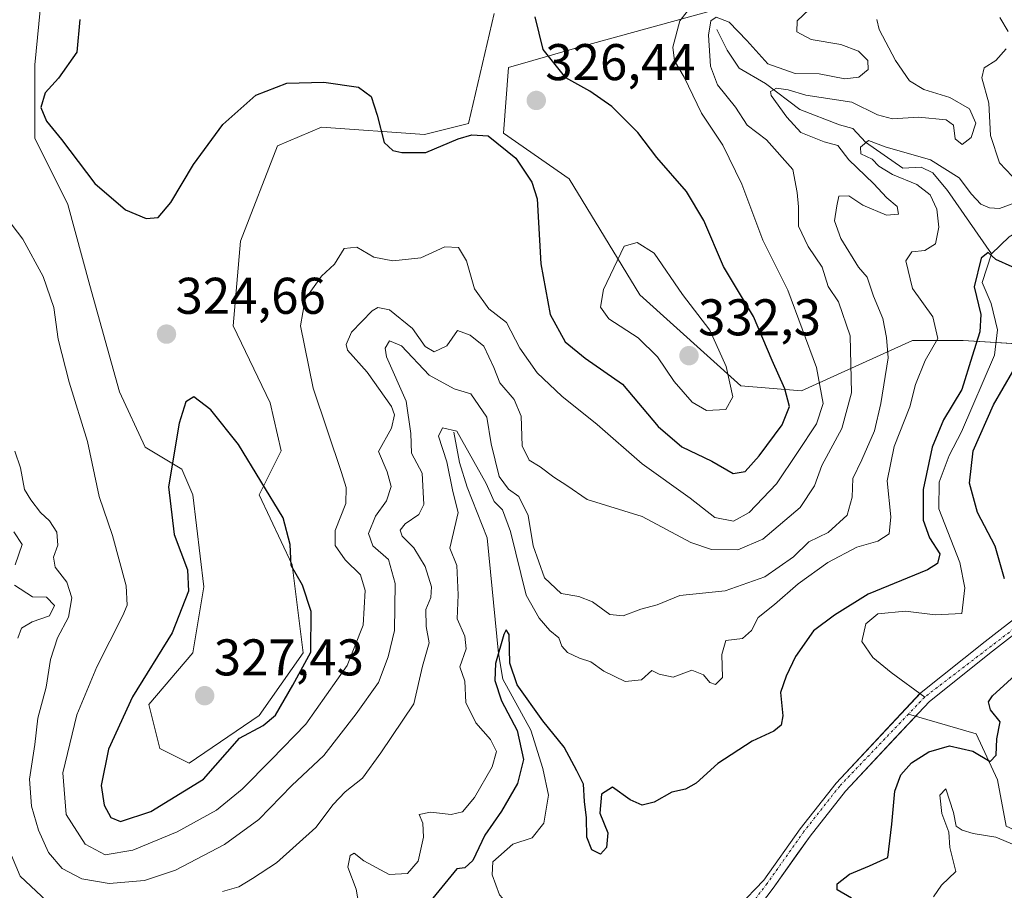
# Model space of a CAD drawing. Units: metres. Extents: x 632854 to 636316, y 4648717 to 4651096.
# Drawn here: x 633201 to 633392, y 4650511 to 4650680 of the extents above; entities that cross this region are included whole.
import ezdxf
from ezdxf.enums import TextEntityAlignment as Align

# ---------------------------------------------------------------- set-up
doc = ezdxf.new("R2010")
doc.units = ezdxf.units.M
doc.header["$MEASUREMENT"] = 0
doc.linetypes.add('TRAZO_Y_PUNTO', pattern=[1, 0.5, -0.25, 0, -0.25])
for name, color, linetype, lineweight in [('Carátula', 7, 'Continuous', 5), ('Corriente natural Cxs', 5, 'Continuous', 13), ('Corriente natural eje', 5, 'TRAZO_Y_PUNTO', 0), ('Corriente natural lineal', 142, 'Continuous', 13), ('Corriente natural superficial', 5, 'Continuous', 13), ('Cultivos herbáceos CxS', 92, 'Continuous', 0), ('Curva de nivel maestra', 36, 'Continuous', 30), ('Curva de nivel normal', 36, 'Continuous', 0), ('Matorral', 135, 'Continuous', 0), ('Matorral CxS', 135, 'Continuous', 0), ('Pastizal CxS', 92, 'Continuous', 0), ('Punto de cota en terreno', 7, 'Continuous', 0), ('Rótulo de punto de cota en terreno', 19, 'Continuous', 0), ('Suelo desnudo', 252, 'Continuous', 0), ('Suelo desnudo CxS', 43, 'Continuous', 0)]:
    doc.layers.add(name, color=color, linetype=linetype, lineweight=lineweight)
doc.styles.add('Arial', font='txt', dxfattribs={"height": 0.2})

# ---------------------------------------------------------------- blocks, each defined once
blk = doc.blocks.new('*U174')
at = {"layer": 'Curva de nivel normal', "color": 36, "linetype": 'Continuous', "lineweight": 0}
for points in [[(633367.46, 4650680.23, 310), (633367.89, 4650678.3, 310), (633371.05, 4650672.3, 310), (633373.82, 4650668.36, 310), (633376.6, 4650666.66, 310), (633381.6, 4650665.08, 310), (633385.44, 4650662.88, 310), (633386.64, 4650660.16, 310), (633385.78, 4650657.34, 310), (633384.01, 4650655.96, 310), (633382.66, 4650657.08, 310), (633382.36, 4650659.72, 310), (633380.91, 4650660.8, 310), (633375.51, 4650661.3, 310), (633370.49, 4650660.94, 310), (633367.6, 4650661.75, 310), (633362.6, 4650664.21, 310), (633353.69, 4650665.54, 310), (633350.27, 4650666.57, 310), (633347.99, 4650666.9, 310), (633346.83, 4650666.29, 310), (633346.92, 4650665.47, 310), (633349.98, 4650661.3, 310), (633352.7, 4650658.32, 310), (633357.22, 4650656.5, 310), (633359.88, 4650655.82, 310), (633362.04, 4650652.99, 310), (633366.79, 4650648.41, 310), (633369.37, 4650645.67, 310), (633371.37, 4650643.97, 310), (633371.68, 4650642.46, 310), (633369.32, 4650642.29, 310), (633364.72, 4650644.2, 310), (633362.04, 4650646.03, 310), (633360.09, 4650645.93, 310), (633359.71, 4650644.06, 310), (633359.21, 4650641.2, 310), (633360.47, 4650637.72, 310), (633363.87, 4650632.16, 310), (633365.6, 4650630.22, 310), (633366.79, 4650626.56, 310), (633368.62, 4650622.23, 310), (633369.34, 4650618.56, 310), (633369.68, 4650614.56, 310), (633368.23, 4650605.73, 310), (633366.98, 4650600.39, 310), (633364.53, 4650594.82, 310), (633362.79, 4650591.18, 310), (633362.65, 4650587.57, 310), (633361.71, 4650584.07, 310), (633358, 4650580.66, 310), (633354.27, 4650578.87, 310), (633351.25, 4650575.99, 310), (633345.7, 4650572.06, 310), (633338.01, 4650569.35, 310), (633329.19, 4650568.45, 310), (633324.85, 4650566.66, 310), (633321.68, 4650565.81, 310), (633318.25, 4650564.49, 310), (633315.61, 4650564.76, 310), (633312.27, 4650567.21, 310), (633309.63, 4650568.26, 310), (633306.17, 4650568.83, 310), (633302.98, 4650571.87, 310), (633300.76, 4650578.08, 310), (633299.8, 4650584.01, 310), (633297.97, 4650587.7, 310), (633295.99, 4650589.08, 310), (633294.18, 4650591.58, 310), (633292.59, 4650597.87, 310), (633291.79, 4650603.07, 310), (633288.68, 4650607.62, 310), (633285.41, 4650608.54, 310), (633280.56, 4650611.2, 310), (633275.17, 4650616.9, 310), (633272.87, 4650617.9, 310), (633272.03, 4650616.45, 310), (633272.32, 4650614.76, 310), (633276.09, 4650606.2, 310), (633277.04, 4650599.91, 310), (633277.13, 4650596.1, 310), (633279.22, 4650592.23, 310), (633279.41, 4650588.54, 310), (633279.56, 4650586.12, 310), (633278.54, 4650584.2, 310), (633275.92, 4650582.38, 310), (633274.95, 4650581.16, 310), (633275.36, 4650580, 310), (633277.6, 4650577.72, 310), (633279.81, 4650574.1, 310), (633281.02, 4650570.11, 310), (633280.92, 4650568.08, 310), (633279.95, 4650565.74, 310), (633280.01, 4650562.41, 310), (633280.58, 4650559.24, 310), (633279.29, 4650554.71, 310), (633277.58, 4650547.46, 310), (633271.16, 4650537.94, 310), (633267.62, 4650532.98, 310), (633264.29, 4650530.32, 310), (633261.96, 4650527.91, 310), (633258.56, 4650523.43, 310), (633250.94, 4650516.54, 310), (633246.28, 4650513.51, 310), (633243.62, 4650511.92, 310), (633240.43, 4650511.04, 310)], [(633206.37, 4650509.14, 310), (633201.21, 4650513.96, 310), (633199.48, 4650518.02, 310)], [(633200.76, 4650560.15, 310), (633201.45, 4650562.1, 310), (633203.52, 4650563.33, 310), (633206.88, 4650564.48, 310), (633207.85, 4650566.54, 310), (633206.33, 4650568.16, 310), (633203.57, 4650568.2, 310), (633200.1, 4650570.48, 310)], [(633200.23, 4650574.41, 310), (633201.57, 4650578.35, 310), (633199.95, 4650580.83, 310)]]:
    blk.add_polyline3d(points, dxfattribs=at)
blk = doc.blocks.new('*U181')
at = {"layer": 'Curva de nivel normal', "color": 36, "linetype": 'Continuous', "lineweight": 0}
blk.add_polyline3d([(633354.31, 4650682.21, 315), (633352, 4650679.96, 315), (633351.9, 4650677.84, 315), (633354.72, 4650676.34, 315), (633360.45, 4650675.37, 315), (633363.92, 4650674.1, 315), (633365.7, 4650672.3, 315), (633365.79, 4650670.52, 315), (633363.98, 4650669.05, 315), (633361.27, 4650668.72, 315), (633356.27, 4650669.71, 315), (633351.61, 4650669.76, 315), (633346.32, 4650671.65, 315), (633342.24, 4650676.19, 315), (633338.8, 4650679.71, 315), (633336.28, 4650680.68, 315), (633335.24, 4650680, 315), (633334.81, 4650677.22, 315), (633335.17, 4650671.2, 315), (633336.51, 4650667.59, 315), (633340.05, 4650663.21, 315), (633342.31, 4650659.76, 315), (633346.05, 4650656.87, 315), (633351.18, 4650651.16, 315), (633351.96, 4650646.65, 315), (633352.22, 4650643.88, 315), (633352.28, 4650640.14, 315), (633354.15, 4650636.18, 315), (633356.84, 4650632.19, 315), (633358.02, 4650628.41, 315), (633359.99, 4650625.47, 315), (633362.3, 4650618.88, 315), (633362.53, 4650607.79, 315), (633360.65, 4650600.88, 315), (633356.78, 4650593.68, 315), (633355.37, 4650589.75, 315), (633352.6, 4650585.56, 315), (633345.32, 4650579.4, 315), (633340.45, 4650577.35, 315), (633335.39, 4650577.37, 315), (633331.34, 4650578.77, 315), (633321.94, 4650583.81, 315), (633311.25, 4650587.09, 315), (633307.32, 4650589.79, 315), (633304.74, 4650591.41, 315), (633302.09, 4650593.42, 315), (633300, 4650594.71, 315), (633298.65, 4650597.52, 315), (633298.41, 4650603.29, 315), (633297.06, 4650606.52, 315), (633294.31, 4650609.74, 315), (633293.15, 4650612.74, 315), (633291.15, 4650616.84, 315), (633288.54, 4650618.96, 315), (633286.09, 4650619.9, 315), (633284.02, 4650616.92, 315), (633281.52, 4650615.75, 315), (633279.82, 4650616.76, 315), (633277.34, 4650620.28, 315), (633272.86, 4650623.88, 315), (633270.63, 4650624.33, 315), (633269.5, 4650623.72, 315), (633265.52, 4650619.56, 315), (633264.44, 4650617.17, 315), (633264.72, 4650616.1, 315), (633268.54, 4650611.78, 315), (633273.26, 4650605.13, 315), (633273.86, 4650603.51, 315), (633273.25, 4650600.94, 315), (633270.74, 4650596.41, 315), (633272.43, 4650592.47, 315), (633273.18, 4650589.63, 315), (633272.28, 4650586.86, 315), (633270.14, 4650583.85, 315), (633268.79, 4650580.52, 315), (633269.61, 4650578.12, 315), (633272.69, 4650575.44, 315), (633273.98, 4650570.79, 315), (633273.83, 4650561.68, 315), (633272.6, 4650556.53, 315), (633270.73, 4650551.56, 315), (633266.37, 4650545.5, 315), (633260.1, 4650537.39, 315), (633253.93, 4650531.61, 315), (633247.53, 4650524.96, 315), (633240.85, 4650520.13, 315), (633231.34, 4650515.15, 315), (633225.3, 4650513.14, 315), (633218.48, 4650512.56, 315), (633213.19, 4650513.47, 315), (633209.33, 4650515.5, 315), (633206.72, 4650518.55, 315), (633204.78, 4650522.94, 315), (633203.4, 4650527.57, 315), (633203.03, 4650532.79, 315), (633204.05, 4650539.57, 315), (633204.62, 4650544.68, 315), (633206.23, 4650550.65, 315), (633207.06, 4650556.01, 315), (633208.44, 4650560.24, 315), (633210.59, 4650564.24, 315), (633211.21, 4650568.03, 315), (633210.27, 4650571.07, 315), (633207.99, 4650573.95, 315), (633207.67, 4650575.9, 315), (633208.48, 4650578.24, 315), (633208.29, 4650580.76, 315), (633206.88, 4650582.94, 315), (633205.14, 4650584.59, 315), (633203.29, 4650587.04, 315), (633202.02, 4650589.01, 315), (633201.27, 4650593.22, 315), (633200.14, 4650596.5, 315)], dxfattribs=at)
blk = doc.blocks.new('*U182')
at = {"layer": 'Curva de nivel normal', "color": 36, "linetype": 'Continuous', "lineweight": 0}
blk.add_polyline3d([(633332.44, 4650684.15, 320), (633329.23, 4650680, 320), (633327.89, 4650674.89, 320), (633328.17, 4650672.2, 320), (633330.08, 4650669.03, 320), (633333.43, 4650662.04, 320), (633337.59, 4650655.87, 320), (633341.26, 4650648.32, 320), (633345.32, 4650637.39, 320), (633350.17, 4650627.74, 320), (633355.76, 4650612.74, 320), (633357.02, 4650605.75, 320), (633355.75, 4650601.78, 320), (633352.08, 4650596.23, 320), (633347.99, 4650590.13, 320), (633342.7, 4650584.56, 320), (633339.61, 4650582.86, 320), (633336.03, 4650583.6, 320), (633331.24, 4650587.33, 320), (633321.89, 4650594.02, 320), (633313.18, 4650601.66, 320), (633306.33, 4650607.15, 320), (633301.51, 4650611.65, 320), (633298.16, 4650616.49, 320), (633295.61, 4650621.42, 320), (633292.15, 4650624.12, 320), (633289.39, 4650627.96, 320), (633287.79, 4650633.43, 320), (633286.28, 4650635.98, 320), (633283.58, 4650636.1, 320), (633278.96, 4650633.98, 320), (633273.51, 4650633.38, 320), (633269.84, 4650634.13, 320), (633266.5, 4650636.09, 320), (633264.06, 4650635.82, 320), (633262.19, 4650632.78, 320), (633259.68, 4650630.45, 320), (633256.49, 4650625.96, 320), (633255.62, 4650620.79, 320), (633258.07, 4650608.72, 320), (633263.58, 4650592.33, 320), (633264.47, 4650589.4, 320), (633264.37, 4650586.34, 320), (633262.34, 4650581.07, 320), (633262.33, 4650578.17, 320), (633264.28, 4650575.39, 320), (633267.24, 4650572.48, 320), (633268.13, 4650569.44, 320), (633267.75, 4650562.7, 320), (633264.65, 4650554.88, 320), (633256.62, 4650543.47, 320), (633249.95, 4650536.64, 320), (633244.28, 4650530.86, 320), (633239.28, 4650526.8, 320), (633231.66, 4650522.6, 320), (633223.04, 4650519.03, 320), (633217.67, 4650518.15, 320), (633213.8, 4650520.22, 320), (633210.14, 4650525.95, 320), (633209.44, 4650534.02, 320), (633212.16, 4650545.29, 320), (633216.07, 4650554.6, 320), (633221.14, 4650564.56, 320), (633221.94, 4650566.61, 320), (633221.79, 4650570.35, 320), (633219.14, 4650580.08, 320), (633216.52, 4650587.67, 320), (633214.25, 4650598.35, 320), (633210.71, 4650609.85, 320), (633208.59, 4650618.19, 320), (633207.73, 4650624.35, 320), (633205.66, 4650630.34, 320), (633201.7, 4650637.59, 320), (633193.99, 4650647.64, 320)], dxfattribs=at)
blk = doc.blocks.new('*U193')
at = {"layer": 'Curva de nivel normal', "color": 36, "linetype": 'Continuous', "lineweight": 0}
for points in [[(633378.42, 4650509.98, 305), (633380.01, 4650512.21, 305), (633382.76, 4650514.91, 305), (633381.63, 4650519.57, 305), (633381.41, 4650522.55, 305), (633380.06, 4650526.13, 305), (633379.68, 4650529.71, 305), (633380.85, 4650530.92, 305), (633382.33, 4650526.31, 305), (633382.88, 4650523.67, 305), (633384.03, 4650522.92, 305), (633386.15, 4650522.27, 305), (633390.57, 4650521.55, 305), (633396.91, 4650518.92, 305)], [(633391.35, 4650680.67, 305), (633392.92, 4650677.95, 305)], [(633392.53, 4650674.55, 305), (633390.58, 4650672.32, 305), (633388.29, 4650670.87, 305), (633387.83, 4650668.93, 305), (633389.22, 4650664, 305), (633389.51, 4650657.71, 305), (633391.26, 4650652.43, 305), (633394.93, 4650648.58, 305)], [(633393.73, 4650644.45, 305), (633391.28, 4650643.6, 305), (633389.34, 4650643.68, 305), (633387.66, 4650644.44, 305), (633385.81, 4650646.34, 305), (633383.42, 4650649.5, 305), (633377.87, 4650653.02, 305), (633369.06, 4650655.55, 305), (633365.84, 4650656.75, 305), (633364.26, 4650655.5, 305), (633364.38, 4650654.18, 305), (633366.53, 4650653.15, 305), (633367.85, 4650651.8, 305), (633370.52, 4650650.14, 305), (633375.2, 4650648.2, 305), (633377.81, 4650646.24, 305), (633379.13, 4650643.46, 305), (633379.51, 4650639.94, 305), (633378.87, 4650636.68, 305), (633376.78, 4650635.4, 305), (633374.22, 4650635.17, 305), (633373.08, 4650633.38, 305), (633374.39, 4650628.04, 305), (633378.32, 4650622.54, 305), (633379.32, 4650618.34, 305), (633376.81, 4650614.05, 305), (633374.97, 4650609.4, 305), (633373.88, 4650605.1, 305), (633370.83, 4650597.36, 305), (633369.43, 4650590.73, 305), (633370.15, 4650583.74, 305), (633369.84, 4650580.43, 305), (633367.64, 4650579.03, 305), (633363.6, 4650577.82, 305), (633357.94, 4650574.84, 305), (633352.19, 4650570.75, 305), (633347.6, 4650566.68, 305), (633344.4, 4650564.16, 305), (633343.11, 4650561.67, 305), (633341.4, 4650560.14, 305), (633338.15, 4650559.7, 305), (633337.36, 4650556.98, 305), (633337.48, 4650552.54, 305), (633336.12, 4650551.17, 305), (633335.01, 4650551.58, 305), (633333.79, 4650553.08, 305), (633331.56, 4650553.96, 305), (633327.9, 4650552.6, 305), (633325.18, 4650553.22, 305), (633323.76, 4650553.9, 305), (633321.78, 4650552.08, 305), (633318.62, 4650551.76, 305), (633314.44, 4650553.79, 305), (633311.92, 4650555.61, 305), (633309.72, 4650556.3, 305), (633307.41, 4650557.38, 305), (633306.32, 4650558.62, 305), (633305.74, 4650560.24, 305), (633303.98, 4650561.69, 305), (633301.94, 4650564.04, 305), (633299.38, 4650568.54, 305), (633296.38, 4650580.85, 305), (633294.79, 4650585.1, 305), (633293.18, 4650586.72, 305), (633291.65, 4650590.21, 305), (633285.95, 4650600.38, 305), (633283.14, 4650601, 305), (633282.41, 4650599.36, 305), (633283.98, 4650594.41, 305), (633285.14, 4650588.61, 305), (633286.19, 4650584.56, 305), (633284.57, 4650577.62, 305), (633285.96, 4650574.25, 305), (633286.22, 4650568.56, 305), (633286, 4650563.9, 305), (633287.49, 4650560.54, 305), (633287.75, 4650558.11, 305), (633286.5, 4650554.64, 305), (633287.52, 4650551.85, 305), (633287.71, 4650547.66, 305), (633289.62, 4650543.76, 305), (633292.46, 4650540.48, 305), (633293.66, 4650538.21, 305), (633292.77, 4650535.23, 305), (633289.35, 4650529.24, 305), (633287.03, 4650526.48, 305), (633284.82, 4650525.94, 305), (633280.8, 4650526.43, 305), (633278.61, 4650525.98, 305), (633279.35, 4650524.24, 305), (633279.5, 4650521.57, 305), (633278.41, 4650516.91, 305), (633276.35, 4650514.47, 305), (633272.82, 4650514.34, 305), (633267.89, 4650516.95, 305), (633266.02, 4650518.48, 305), (633265.24, 4650518.01, 305), (633264.79, 4650515.72, 305), (633266.42, 4650511.47, 305), (633266.9, 4650508.5, 305)]]:
    blk.add_polyline3d(points, dxfattribs=at)
blk = doc.blocks.new('*U201')
at = {"layer": 'Curva de nivel maestra', "color": 36, "linetype": 'Continuous', "lineweight": 30}
for points in [[(633362.52, 4650509.7, 300), (633359.73, 4650511.35, 300), (633359.76, 4650512.5, 300), (633362.17, 4650514.39, 300), (633366, 4650515.99, 300), (633369.6, 4650517.58, 300), (633370.35, 4650524.06, 300), (633370.94, 4650530.45, 300), (633372.09, 4650533.64, 300), (633374.18, 4650535.95, 300), (633377.52, 4650538.1, 300), (633381.54, 4650539.26, 300), (633386.08, 4650538.25, 300), (633389.48, 4650536.24, 300), (633390.63, 4650537.47, 300), (633390.74, 4650540.66, 300), (633391.4, 4650543.97, 300), (633389.53, 4650546.24, 300), (633389.15, 4650547.8, 300), (633389.89, 4650549, 300), (633395.7, 4650554.29, 300)], [(633392.21, 4650571.67, 300), (633390.43, 4650578.03, 300), (633387, 4650584.59, 300), (633385.42, 4650590.23, 300), (633386.15, 4650596.53, 300), (633390.07, 4650605.47, 300), (633393.87, 4650611.9, 300)], [(633393.73, 4650632.24, 300), (633390.53, 4650633.66, 300), (633389.06, 4650635.01, 300), (633387.72, 4650633.9, 300), (633386.35, 4650628.38, 300), (633387.63, 4650623, 300), (633387.46, 4650619.6, 300), (633385.98, 4650614.89, 300), (633383.95, 4650608.41, 300), (633380.42, 4650602.58, 300), (633378.2, 4650597.25, 300), (633376.45, 4650589.02, 300), (633376.47, 4650583.1, 300), (633377.7, 4650579.67, 300), (633379.65, 4650576.57, 300), (633379.2, 4650574.65, 300), (633377.3, 4650573.47, 300), (633365.79, 4650568.7, 300), (633359.21, 4650564.62, 300), (633355.18, 4650561.57, 300), (633351.65, 4650556.64, 300), (633349.87, 4650552.83, 300), (633348.76, 4650549.64, 300), (633349.18, 4650545.08, 300), (633348.9, 4650543.27, 300), (633347.45, 4650542.13, 300), (633343.27, 4650540.19, 300), (633336.61, 4650535.84, 300), (633332.36, 4650532.01, 300), (633330.29, 4650530.87, 300), (633327.69, 4650530.3, 300), (633324.27, 4650528.34, 300), (633321.93, 4650527.78, 300), (633319.55, 4650528.81, 300), (633316.16, 4650531.24, 300), (633314.04, 4650529.91, 300), (633313.71, 4650526.22, 300), (633315.27, 4650522.37, 300), (633315.01, 4650519.58, 300), (633313.8, 4650518.26, 300), (633312.11, 4650519.12, 300), (633311.16, 4650521.58, 300), (633311.11, 4650525.31, 300), (633310.72, 4650528.46, 300), (633310.5, 4650531.82, 300), (633309.24, 4650534.41, 300), (633306.75, 4650539.05, 300), (633302.61, 4650544.12, 300), (633297.64, 4650551.1, 300), (633296.2, 4650555.31, 300), (633296.09, 4650560.92, 300), (633295.53, 4650561.8, 300), (633295.04, 4650560.91, 300), (633293.43, 4650555.24, 300), (633293.33, 4650551.94, 300), (633294.62, 4650548.02, 300), (633297.62, 4650542.27, 300), (633298.86, 4650536.6, 300), (633297.69, 4650531.99, 300), (633294.62, 4650526.6, 300), (633291.38, 4650521.91, 300), (633289.05, 4650517.05, 300), (633287.51, 4650515.59, 300), (633285.95, 4650515.39, 300), (633280.1, 4650508.26, 300)]]:
    blk.add_polyline3d(points, dxfattribs=at)
blk = doc.blocks.new('*U207')
at = {"layer": 'Curva de nivel maestra', "color": 36, "linetype": 'Continuous', "lineweight": 30}
blk.add_polyline3d([(633212.76, 4650680.22, 325), (633212.17, 4650673.89, 325), (633208.63, 4650668.89, 325), (633206.02, 4650666.04, 325), (633205.23, 4650663.19, 325), (633206.29, 4650660.55, 325), (633209.2, 4650656.98, 325), (633215.68, 4650648.43, 325), (633221.62, 4650643.32, 325), (633225.62, 4650641.62, 325), (633227.95, 4650641.8, 325), (633230.41, 4650644.74, 325), (633234.84, 4650652.13, 325), (633240.53, 4650659.89, 325), (633246.94, 4650665.55, 325), (633252.97, 4650667.89, 325), (633260.1, 4650668.08, 325), (633266.86, 4650667.12, 325), (633269.33, 4650665.33, 325), (633270.48, 4650661.7, 325), (633271.85, 4650656.36, 325), (633273.49, 4650654.8, 325), (633275.26, 4650654.42, 325), (633279.95, 4650654.44, 325), (633286.21, 4650657.12, 325), (633288.84, 4650657.86, 325), (633292.05, 4650657.65, 325), (633297.36, 4650653.31, 325), (633300.48, 4650648.65, 325), (633301.5, 4650645.45, 325), (633302.23, 4650632.86, 325), (633304.06, 4650623.02, 325), (633306.99, 4650617.72, 325), (633310.83, 4650614.55, 325), (633318.06, 4650609.46, 325), (633324.99, 4650601.28, 325), (633329.6, 4650597.28, 325), (633335.45, 4650594.5, 325), (633339.59, 4650592.14, 325), (633341.88, 4650592.51, 325), (633344.59, 4650595.54, 325), (633349.08, 4650601.59, 325), (633350.48, 4650605.14, 325), (633349.6, 4650608.54, 325), (633347.11, 4650614.06, 325), (633343.51, 4650622.62, 325), (633337.67, 4650632.28, 325), (633333.86, 4650641.23, 325), (633330.53, 4650646.88, 325), (633324.76, 4650653.46, 325), (633321.05, 4650658.33, 325), (633316.04, 4650663.36, 325), (633311.78, 4650666.33, 325), (633307.12, 4650668.93, 325), (633302.68, 4650674.44, 325), (633301.12, 4650680.79, 325)], dxfattribs=at)
blk = doc.blocks.new('5PATER')
at = {"layer": 'Carátula', "linetype": 'Continuous', "lineweight": 5}
h = blk.add_hatch(color=250, dxfattribs=at)
edge = h.paths.add_edge_path()
edge.add_ellipse((0, 0.01), major_axis=(-1.33, -1.34), ratio=0.999422, start_angle=0, end_angle=360)

msp = doc.modelspace()

# ---------------------------------------------------------------- linework, layer by layer
at = {"layer": 'Corriente natural Cxs', "color": 5, "linetype": 'Continuous', "lineweight": 13}
for points in [[(633340.52, 4650508.05, 295.85), (633345.52, 4650513.18, 295.9), (633352.59, 4650523.17, 296.07), (633359.57, 4650532.05, 296.4), (633376.06, 4650549.66, 296.79), (633388.46, 4650559.53, 297.25), (633395.7, 4650565.18, 297.86)], [(633397.2, 4650563.33, 297.14), (633389.93, 4650557.65, 297), (633377.68, 4650547.9, 296.47), (633375.52, 4650545.59, 296.6), (633361.38, 4650530.49, 296.28), (633354.5, 4650521.74, 296.16), (633347.36, 4650511.65, 295.86), (633342.61, 4650505.45, 295.8)]]:
    msp.add_polyline3d(points, dxfattribs=at)
at = {"layer": 'Corriente natural eje', "color": 5, "linetype": 'TRAZO_Y_PUNTO', "lineweight": 0}
for points in [[(633396.67, 4650564.03, 297.25), (633376.74, 4650548.74, 296.49)], [(633376.74, 4650548.74, 296.49), (633373.6, 4650545.45, 296.63)], [(633373.6, 4650545.45, 296.63), (633360.24, 4650531.47, 296.32), (633353.3, 4650522.64, 296.08), (633346.15, 4650512.54, 295.75), (633341.52, 4650506.49, 295.71), (633336.04, 4650501.84, 295.7), (633330.05, 4650501.22, 295.56), (633320.13, 4650505.64, 295.28), (633312.64, 4650508.64, 295.12), (633309.89, 4650508.96, 295.15), (633307.5, 4650508.56, 294.82), (633304.86, 4650505.92, 295.12), (633303.14, 4650501.95, 294.73), (633301.15, 4650498.37, 294.53), (633298.91, 4650495.46, 294.75)]]:
    msp.add_polyline3d(points, dxfattribs=at)
at = {"layer": 'Corriente natural lineal', "color": 142, "linetype": 'Continuous', "lineweight": 13}
for points in [[(633396.35, 4650684.67, 302.38), (633398.7, 4650680.01, 302.3), (633400.83, 4650674.01, 301.85), (633401.95, 4650669.71, 301.76), (633401.97, 4650666.66, 301.66), (633398.82, 4650664.48, 301.39), (633395.51, 4650662.8, 301.36), (633394.63, 4650659.95, 301.4), (633394.8, 4650656.47, 301.47), (633399.64, 4650653.38, 300.93), (633403.54, 4650650.22, 300.76), (633405.32, 4650647.36, 300.63), (633402.77, 4650643.82, 300.42), (633393.15, 4650638.09, 300.11), (633389.69, 4650634.8, 300.24)], [(633336.37, 4650678.3, 314.2), (633338.38, 4650674.31, 313.55), (633340.72, 4650670.79, 312.07), (633345.84, 4650667.8, 311.08), (633352.53, 4650662.8, 307.99), (633360.22, 4650659.78, 306.97), (633362.81, 4650659.07, 306.32), (633365.25, 4650656.41, 305.41), (633372.5, 4650651.39, 304.49), (633376.04, 4650651.56, 304.1), (633378.34, 4650650.52, 304), (633381.18, 4650647.03, 302.84), (633389.69, 4650634.8, 300.24)], [(633389.69, 4650634.8, 300.24), (633387.89, 4650629.21, 299.91), (633389.63, 4650625.14, 299.79), (633390.87, 4650620.03, 299.58), (633390.32, 4650615.11, 299.43), (633383.86, 4650600.2, 299.19), (633381.51, 4650595.6, 298.75), (633379.52, 4650590.45, 299.02), (633379.49, 4650585.31, 298.81), (633383.57, 4650574.87, 298.65), (633384.54, 4650569.93, 298.41), (633383.94, 4650564.94, 298.13), (633378.75, 4650564.71, 297.97), (633372.99, 4650565.39, 298.14), (633367.64, 4650564.9, 297.84), (633365.3, 4650562.96, 297.78), (633364.52, 4650559.55, 297.92), (633366.7, 4650556.4, 297.37), (633370.26, 4650553.53, 297.08), (633376.74, 4650548.74, 296.49)], [(633285.38, 4650600.18, 304.93), (633286.48, 4650594.29, 303.63), (633287.95, 4650589.51, 303.75), (633291.8, 4650579.62, 301.78), (633294.02, 4650557.18, 300.57), (633294.86, 4650552.23, 299.9), (633300.3, 4650542.32, 299.39), (633302.65, 4650534.87, 298.04), (633303.71, 4650529.68, 297.72), (633302.81, 4650524.29, 297.39), (633300.53, 4650521.41, 297.21), (633296.81, 4650520.2, 296.85), (633292.92, 4650516.76, 297.56), (633292.78, 4650514.22, 297.11), (633294.25, 4650510.38, 296.24), (633297.69, 4650506.5, 295.76), (633299.48, 4650501.35, 295.02), (633298.91, 4650495.46, 294.75)], [(633444.64, 4650516.06, 320.57), (633437.21, 4650516.31, 316.02), (633427.45, 4650517.74, 311.05), (633419.28, 4650520.29, 309.52), (633414.08, 4650523.04, 307.15), (633407.56, 4650522.54, 305.73), (633401.45, 4650521.87, 304.76), (633395.78, 4650522.18, 303.17), (633392.57, 4650523.67, 302.46), (633390.86, 4650532.7, 300.74), (633386.7, 4650541.61, 298.82), (633373.6, 4650545.45, 296.63)]]:
    msp.add_polyline3d(points, dxfattribs=at)
at = {"layer": 'Corriente natural superficial', "color": 5, "linetype": 'Continuous', "lineweight": 13}
for points in [[(633340.52, 4650508.05, 295.85), (633345.52, 4650513.18, 295.9), (633352.59, 4650523.17, 296.07), (633359.57, 4650532.05, 296.4), (633376.06, 4650549.66, 296.79), (633388.46, 4650559.53, 297.25), (633395.7, 4650565.18, 297.86)], [(633397.2, 4650563.33, 297.14), (633389.93, 4650557.65, 297), (633377.68, 4650547.9, 296.47), (633375.52, 4650545.59, 296.6), (633361.38, 4650530.49, 296.28), (633354.5, 4650521.74, 296.16), (633347.36, 4650511.65, 295.86), (633342.61, 4650505.45, 295.8)]]:
    msp.add_polyline3d(points, dxfattribs=at)
at = {"layer": 'Cultivos herbáceos CxS', "color": 92, "linetype": 'Continuous', "lineweight": 0}
for points in [[(633293.21, 4650681.44, 326.95), (633288.21, 4650660.04, 325.41), (633279.65, 4650657.9, 325.49), (633259.68, 4650659.33, 324.16), (633251.12, 4650655.76, 323.98), (633243.98, 4650637.21, 323.79), (633242.56, 4650620.81, 323.53), (633249.69, 4650605.82, 323.38), (633251.83, 4650596.55, 323.9), (633247.55, 4650587.99, 325.23), (633253.97, 4650574.43, 324.93), (633256.11, 4650557.31, 325.56), (633247.55, 4650545.19, 325.28), (633233.99, 4650535.91, 326.64), (633228.29, 4650538.77, 327.21), (633226.15, 4650547.33, 326.21), (633234.71, 4650557.31, 326.4), (633236.85, 4650570.15, 325.89), (633234.71, 4650587.99, 325.87), (633232.57, 4650592.98, 325.27), (633225.43, 4650597.26, 324.06), (633220.44, 4650607.96, 323.75), (633214.73, 4650628.65, 323.47), (633210.45, 4650644.35, 324.26), (633204.03, 4650657.19, 324.41), (633204.03, 4650671.46, 324.36), (633206.88, 4650700.71, 324.77)], [(633206.88, 4650700.71, 324.77), (633204.03, 4650671.46, 324.36), (633204.03, 4650657.19, 324.41), (633210.45, 4650644.35, 324.26), (633214.73, 4650628.65, 323.47), (633220.44, 4650607.97, 323.75), (633225.43, 4650597.26, 324.06), (633232.57, 4650592.98, 325.27), (633234.71, 4650587.99, 325.87), (633236.85, 4650570.15, 325.89), (633234.71, 4650557.31, 326.4), (633226.15, 4650547.33, 326.21), (633228.29, 4650538.77, 327.21), (633233.99, 4650535.91, 326.64), (633247.55, 4650545.19, 325.28), (633256.11, 4650557.31, 325.56), (633253.97, 4650574.43, 324.93), (633247.55, 4650587.99, 325.23), (633251.83, 4650596.55, 323.9), (633249.69, 4650605.82, 323.38), (633242.55, 4650620.81, 323.53), (633243.98, 4650637.21, 323.79), (633251.12, 4650655.76, 323.98), (633259.68, 4650659.33, 324.16), (633279.65, 4650657.9, 325.49), (633288.21, 4650660.04, 325.41), (633293.21, 4650681.44, 326.95)]]:
    msp.add_polyline3d(points, dxfattribs=at)
at = {"layer": 'Curva de nivel maestra', "color": 36, "linetype": 'Continuous', "lineweight": 30}
msp.add_polyline3d([(633220.69, 4650524.6, 325), (633226.58, 4650526.56, 325), (633236.74, 4650532.82, 325), (633243.75, 4650540.74, 325), (633248.36, 4650543.25, 325), (633250.72, 4650545.26, 325), (633254.1, 4650551.08, 325), (633257.61, 4650557.45, 325), (633257.64, 4650565.38, 325), (633255.99, 4650570.44, 325), (633253.79, 4650574.28, 325), (633253.62, 4650578.37, 325), (633252.25, 4650583.53, 325), (633243.56, 4650597.78, 325), (633238.22, 4650604.5, 325), (633234.92, 4650607.04, 325), (633233.37, 4650606.07, 325), (633232.06, 4650601.9, 325), (633229.95, 4650589.56, 325), (633231.06, 4650580.28, 325), (633233.66, 4650573.44, 325), (633233.84, 4650569.29, 325), (633230.72, 4650561.21, 325), (633222.96, 4650548.78, 325), (633218.34, 4650538.65, 325), (633216.93, 4650531.56, 325), (633217.49, 4650527.77, 325), (633218.8, 4650525.4, 325), (633220.69, 4650524.6, 325)], dxfattribs=at)
at = {"layer": 'Curva de nivel normal', "color": 36, "linetype": 'Continuous', "lineweight": 0}
msp.add_polyline3d([(633334.4, 4650604.39, 330), (633338.13, 4650604.56, 330), (633339.52, 4650607.02, 330), (633338.19, 4650612.89, 330), (633335.03, 4650619.98, 330), (633329.72, 4650626.9, 330), (633324.27, 4650634.93, 330), (633320.91, 4650636.99, 330), (633318.43, 4650636.23, 330), (633314.38, 4650627.84, 330), (633313.82, 4650624.42, 330), (633315.46, 4650622.14, 330), (633321.15, 4650618.47, 330), (633324.88, 4650614.79, 330), (633328.09, 4650610.01, 330), (633331.61, 4650605.95, 330), (633334.4, 4650604.39, 330)], dxfattribs=at)
at = {"layer": 'Matorral', "color": 135, "linetype": 'Continuous', "lineweight": 0}
for points in [[(633448.11, 4650613.39, 300.27), (633447.93, 4650615.02, 300.93), (633443.02, 4650618.94, 304.65), (633432.24, 4650616.98, 303.86), (633415.57, 4650616.98, 305.34), (633399.88, 4650616.98, 301.86), (633390.59, 4650617.56, 299.55), (633384.2, 4650617.96, 301.49), (633374.39, 4650617.96, 306.74), (633352.82, 4650608.15, 322.5), (633341.06, 4650609.13, 328.96), (633321.45, 4650626.79, 331.9), (633307.72, 4650649.35, 326.71), (633294.97, 4650658.18, 325.21), (633295.96, 4650670.93, 326.45), (633309.68, 4650674.85, 324.11), (633338.12, 4650682.7, 317.49)], [(633334.69, 4650500.2, 295.7), (633336.66, 4650500.4, 295.83), (633342.61, 4650505.45, 295.8), (633347.36, 4650511.65, 295.86), (633352.15, 4650518.42, 295.9), (633354.5, 4650521.74, 296.16), (633356.36, 4650524.11, 296.04), (633361.38, 4650530.49, 296.28), (633371.17, 4650540.95, 296.41), (633375, 4650545.04, 296.6), (633375.52, 4650545.59, 296.6), (633377.68, 4650547.9, 296.47), (633389.93, 4650557.65, 297), (633397.2, 4650563.33, 297.14)]]:
    msp.add_polyline3d(points, dxfattribs=at)
at = {"layer": 'Matorral CxS', "color": 135, "linetype": 'Continuous', "lineweight": 0}
for points in [[(633399.88, 4650616.98, 301.86), (633384.2, 4650617.96, 301.49), (633374.39, 4650617.96, 306.74), (633352.82, 4650608.15, 322.5), (633341.06, 4650609.13, 328.96), (633321.45, 4650626.79, 331.9), (633307.72, 4650649.35, 326.71), (633294.98, 4650658.18, 325.21), (633295.96, 4650670.93, 326.45), (633309.68, 4650674.85, 324.11), (633338.12, 4650682.7, 317.49)], [(633342.61, 4650505.45, 295.8), (633347.36, 4650511.65, 295.86), (633352.15, 4650518.42, 295.9), (633354.5, 4650521.74, 296.16), (633356.36, 4650524.11, 296.04), (633361.38, 4650530.49, 296.28), (633371.17, 4650540.95, 296.41), (633375.52, 4650545.59, 296.6), (633377.68, 4650547.9, 296.47), (633389.93, 4650557.65, 297), (633397.2, 4650563.33, 297.14)]]:
    msp.add_polyline3d(points, dxfattribs=at)
at = {"layer": 'Pastizal CxS', "color": 92, "linetype": 'Continuous', "lineweight": 0}
for points in [[(633206.88, 4650700.71, 324.77), (633204.03, 4650671.46, 324.36), (633204.03, 4650657.19, 324.41), (633210.45, 4650644.35, 324.26), (633214.73, 4650628.65, 323.47), (633220.44, 4650607.96, 323.75), (633225.43, 4650597.26, 324.06), (633232.57, 4650592.98, 325.27), (633234.71, 4650587.99, 325.87), (633236.85, 4650570.15, 325.89), (633234.71, 4650557.31, 326.4), (633226.15, 4650547.33, 326.21), (633228.29, 4650538.77, 327.21), (633233.99, 4650535.91, 326.64), (633247.55, 4650545.19, 325.28), (633256.11, 4650557.31, 325.56), (633253.97, 4650574.43, 324.93), (633247.55, 4650587.99, 325.23), (633251.83, 4650596.55, 323.9), (633249.69, 4650605.82, 323.38), (633242.56, 4650620.81, 323.53), (633243.98, 4650637.21, 323.79), (633251.12, 4650655.76, 323.98), (633259.68, 4650659.33, 324.16), (633279.65, 4650657.9, 325.49), (633288.21, 4650660.04, 325.41), (633293.21, 4650681.44, 326.95)], [(633206.88, 4650700.71, 324.77), (633204.03, 4650671.46, 324.36), (633204.03, 4650657.19, 324.41), (633210.45, 4650644.35, 324.26), (633214.73, 4650628.65, 323.47), (633220.44, 4650607.97, 323.75), (633225.43, 4650597.26, 324.06), (633232.57, 4650592.98, 325.27), (633234.71, 4650587.99, 325.87), (633236.85, 4650570.15, 325.89), (633234.71, 4650557.31, 326.4), (633226.15, 4650547.33, 326.21), (633228.29, 4650538.77, 327.21), (633233.99, 4650535.91, 326.64), (633247.55, 4650545.19, 325.28), (633256.11, 4650557.31, 325.56), (633253.97, 4650574.43, 324.93), (633247.55, 4650587.99, 325.23), (633251.83, 4650596.55, 323.9), (633249.69, 4650605.82, 323.38), (633242.55, 4650620.81, 323.53), (633243.98, 4650637.21, 323.79), (633251.12, 4650655.76, 323.98), (633259.68, 4650659.33, 324.16), (633279.65, 4650657.9, 325.49), (633288.21, 4650660.04, 325.41), (633293.21, 4650681.44, 326.95)], [(633448.11, 4650613.39, 300.27), (633447.93, 4650615.02, 300.93), (633443.02, 4650618.94, 304.65), (633432.24, 4650616.98, 303.86), (633415.57, 4650616.98, 305.34), (633399.88, 4650616.98, 301.86), (633390.59, 4650617.56, 299.55), (633384.2, 4650617.96, 301.49), (633374.39, 4650617.96, 306.74), (633352.82, 4650608.15, 322.5), (633341.06, 4650609.13, 328.96), (633321.45, 4650626.79, 331.9), (633307.72, 4650649.35, 326.71), (633294.97, 4650658.18, 325.21), (633295.96, 4650670.93, 326.45), (633309.68, 4650674.85, 324.11), (633338.12, 4650682.7, 317.49)], [(633338.12, 4650682.7, 317.49), (633309.68, 4650674.85, 324.11), (633295.96, 4650670.93, 326.45), (633294.98, 4650658.18, 325.21), (633307.72, 4650649.35, 326.71), (633321.45, 4650626.79, 331.9), (633341.06, 4650609.13, 328.96), (633352.82, 4650608.15, 322.5), (633374.39, 4650617.96, 306.74), (633384.2, 4650617.96, 301.49), (633399.88, 4650616.98, 301.86)], [(633395.7, 4650565.18, 297.86), (633388.46, 4650559.53, 297.25), (633376.06, 4650549.66, 296.79), (633359.57, 4650532.05, 296.4), (633352.59, 4650523.17, 296.07), (633345.52, 4650513.18, 295.9), (633340.52, 4650508.05, 295.85)], [(633340.52, 4650508.05, 295.85), (633345.52, 4650513.18, 295.9), (633352.59, 4650523.17, 296.07), (633359.57, 4650532.05, 296.4), (633375.83, 4650549.41, 296.75), (633376.06, 4650549.66, 296.79), (633388.46, 4650559.53, 297.25), (633395.7, 4650565.18, 297.86)]]:
    msp.add_polyline3d(points, dxfattribs=at)
at = {"layer": 'Suelo desnudo', "color": 252, "linetype": 'Continuous', "lineweight": 0}
for points in [[(633340.52, 4650508.05, 295.85), (633345.52, 4650513.18, 295.9), (633352.59, 4650523.17, 296.07), (633359.57, 4650532.05, 296.4), (633375.83, 4650549.41, 296.75), (633376.06, 4650549.66, 296.79), (633388.46, 4650559.53, 297.25), (633395.7, 4650565.18, 297.86)], [(633334.69, 4650500.2, 295.7), (633336.66, 4650500.4, 295.83), (633342.61, 4650505.45, 295.8), (633347.36, 4650511.65, 295.86), (633352.15, 4650518.42, 295.9), (633354.5, 4650521.74, 296.16), (633356.36, 4650524.11, 296.04), (633361.38, 4650530.49, 296.28), (633371.17, 4650540.95, 296.41), (633375, 4650545.04, 296.6), (633375.52, 4650545.59, 296.6), (633377.68, 4650547.9, 296.47), (633389.93, 4650557.65, 297), (633397.2, 4650563.33, 297.14)]]:
    msp.add_polyline3d(points, dxfattribs=at)
at = {"layer": 'Suelo desnudo CxS', "color": 43, "linetype": 'Continuous', "lineweight": 0}
for points in [[(633340.52, 4650508.05, 295.85), (633345.52, 4650513.18, 295.9), (633352.59, 4650523.17, 296.07), (633359.57, 4650532.05, 296.4), (633376.06, 4650549.66, 296.79), (633388.46, 4650559.53, 297.25), (633395.7, 4650565.18, 297.86)], [(633397.2, 4650563.33, 297.14), (633389.93, 4650557.65, 297), (633377.68, 4650547.9, 296.47), (633375.52, 4650545.59, 296.6), (633371.17, 4650540.95, 296.41), (633361.38, 4650530.49, 296.28), (633356.36, 4650524.11, 296.04), (633354.5, 4650521.74, 296.16), (633352.15, 4650518.42, 295.9), (633347.36, 4650511.65, 295.86), (633342.61, 4650505.45, 295.8)]]:
    msp.add_polyline3d(points, dxfattribs=at)

# ---------------------------------------------------------------- block references
at = {"layer": 'Curva de nivel maestra', "color": 36, "linetype": 'Continuous', "lineweight": 30}
for name in ['*U207', '*U201']:
    msp.add_blockref(name, (0, 0), dxfattribs=at)
at = {"layer": 'Curva de nivel normal', "color": 36, "linetype": 'Continuous', "lineweight": 0}
for name in ['*U182', '*U181', '*U174', '*U193']:
    msp.add_blockref(name, (0, 0), dxfattribs=at)
at = {"layer": 'Punto de cota en terreno', "linetype": 'Continuous', "lineweight": 0}
for p in [(633301.36, 4650664.53, 326.44), (633229.59, 4650619.18, 324.66), (633331, 4650615, 332.3), (633237, 4650549, 327.43)]:
    msp.add_blockref('5PATER', p, dxfattribs=at)

# ---------------------------------------------------------------- texts
at = {"layer": 'Rótulo de punto de cota en terreno', "color": 19, "linetype": 'Continuous', "lineweight": 0, "style": 'Arial'}
for s, p in [('326,44', (633303.12, 4650666.29)), ('324,66', (633231.35, 4650620.94)), ('332,3', (633332.76, 4650616.76)), ('327,43', (633238.76, 4650550.76))]:
    msp.add_text(s, height=7, dxfattribs=at).set_placement(p, align=Align.BOTTOM_LEFT)

doc.saveas('drawing.dxf')
